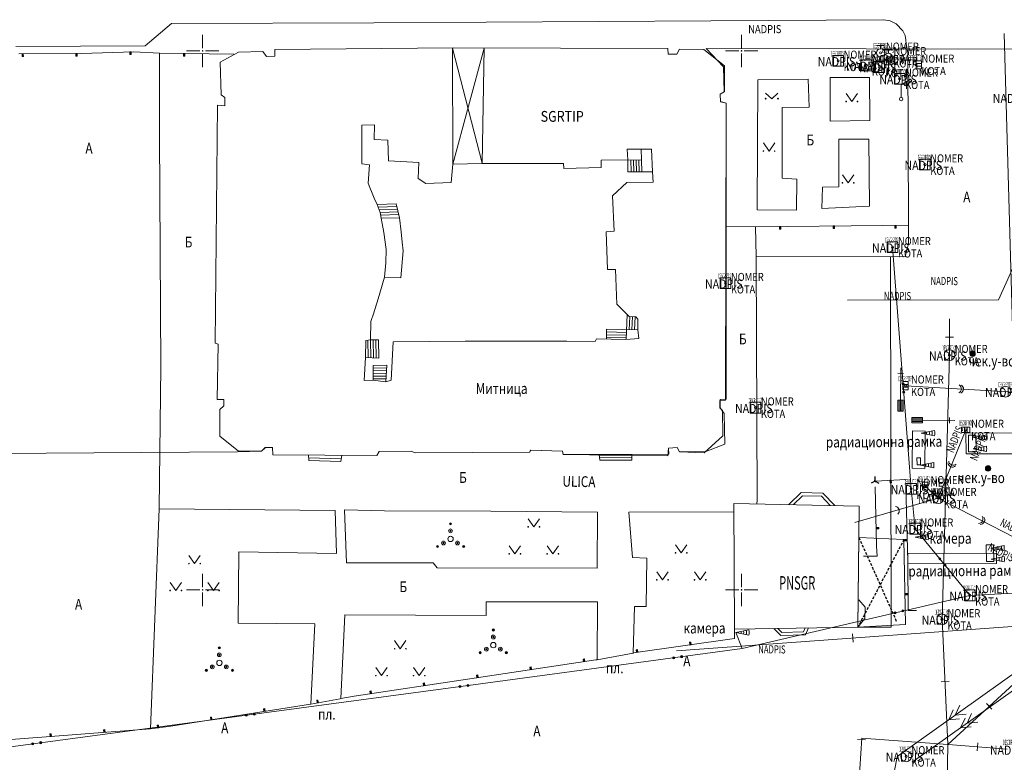
# Model space of a CAD drawing. Extents: x 538681 to 539234, y 4704014 to 4704358.
# Drawn here: x 538983 to 539074, y 4704284 to 4704353 of the extents above; entities that cross this region are included whole.
import ezdxf
from ezdxf.enums import TextEntityAlignment as Align

# ---------------------------------------------------------------- set-up
doc = ezdxf.new("R2010")
doc.units = 0
doc.header["$PDMODE"] = 3
doc.header["$PDSIZE"] = 0.05
for name, pattern in [('KDCIR', [10, 5, 5]), ('KDNOCIR', [10, 5, 5]), ('KSCIR', [10, 5, 5]), ('OGRM', [10, 5, 5]), ('PUN31', [0.375, 0.25, -0.125]), ('TELEFON', [10, 5, 5]), ('VPITEINA', [10, 5, 5])]:
    doc.linetypes.add(name, pattern=pattern)
doc.layers.get('0').update_dxf_attribs({"lineweight": 5})
for name, color, linetype, lineweight in [('IMOTZEM', 9, 'Continuous', 5), ('KOTAXT', 151, 'Continuous', 5), ('NOMERXT', 7, 'Continuous', 5), ('S-BORD', 2, 'Continuous', 5), ('S-NAVES', 7, 'Continuous', 5), ('S-OGRM', 190, 'OGRM', 5), ('S-PKANAL', 32, 'KSCIR', 5), ('S-PR_K1DF', 32, 'KDCIR', 5), ('S-PR_K2DE', 32, 'KDNOCIR', 5), ('S-PR_L1', 4, 'TELEFON', 5), ('S-PR_V1P', 3, 'VPITEINA', 5), ('S-PTELEFON', 4, 'TELEFON', 5), ('S-PVODA', 3, 'VPITEINA', 5), ('S-SGR', 6, 'Continuous', 5), ('S-ST_Z', 253, 'Continuous', 5), ('S-TO', 7, 'Continuous', 5), ('S-TXT', 7, 'Continuous', 5)]:
    doc.layers.add(name, color=color, linetype=linetype, lineweight=lineweight)
doc.layers.add('S-NAVES_Z', color=253, linetype='PUN31')
doc.styles.add('99', font='simplex.shx', dxfattribs={"width": 0.8, "oblique": 13.5, "height": 1.8})
doc.styles.add('CC', font='KSIMTRUE.SHX', dxfattribs={"width": 0.85})
doc.styles.add('CCI', font='SC', dxfattribs={"width": 0.85, "oblique": 14.4})
doc.styles.add('DCC', font='DC.shx', dxfattribs={"width": 0.85})
doc.styles.add('LC', font='SLC', dxfattribs={"width": 0.85})
doc.styles.add('NADPIS_CL', font='swindos.shx')
doc.styles.add('SCCI', font='SCC', dxfattribs={"width": 0.85, "oblique": 14.4})
doc.styles.add('SYM', font='ksimtrue.shx', dxfattribs={"width": 0.85, "oblique": 14.4})

msp = doc.modelspace()

# ---------------------------------------------------------------- linework, layer by layer
for p, q in [((539062.524, 4704350.512), (539063.274, 4704350.512)), ((539062.899, 4704350.512), (539062.899, 4704350.201)), ((539063.246, 4704350.1), (539063.996, 4704350.1)), ((539063.621, 4704350.1), (539063.621, 4704349.789)), ((538983.3, 4704349.738), (538983.302, 4704349.488)), ((538988.3, 4704349.766), (538988.302, 4704349.516)), ((538993.298, 4704349.911), (538993.306, 4704349.662)), ((538998.293, 4704349.746), (538998.29, 4704349.496)), ((539062.524, 4704349.13), (539063.274, 4704349.13)), ((539062.899, 4704349.441), (539062.899, 4704349.13)), ((539063.621, 4704349.029), (539063.621, 4704348.718)), ((539063.246, 4704348.718), (539063.996, 4704348.718)), ((539065.674, 4704347.386), (539064.807, 4704346.842)), ((539065.807, 4704347.174), (539065.674, 4704347.386)), ((539064.807, 4704345.68), (539064.807, 4704346.842)), ((539065.144, 4704346.758), (539065.011, 4704346.97)), ((539065.807, 4704347.174), (539065.144, 4704346.758)), ((539052.232, 4704346.077), (539052.802, 4704345.564)), ((539053.372, 4704346.077), (539052.802, 4704345.564)), ((539053.568, 4704333.699), (539053.571, 4704333.449)), ((539058.567, 4704333.758), (539058.57, 4704333.508)), ((539064.284, 4704333.789), (539064.279, 4704333.539)), ((539063.829, 4704310.167), (539063.841, 4704309.917)), ((539062.492, 4704305.711), (539062.742, 4704305.717)), ((539065.378, 4704304.61), (539065.128, 4704304.603)), ((539065.455, 4704299.611), (539065.205, 4704299.61)), ((539045.266, 4704294.902), (539045.231, 4704295.15)), ((539040.316, 4704294.196), (539040.281, 4704294.444)), ((539035.392, 4704293.333), (539035.355, 4704293.58)), ((539030.448, 4704292.59), (539030.41, 4704292.837)), ((539025.503, 4704291.848), (539025.466, 4704292.095)), ((539015.613, 4704290.37), (539015.576, 4704290.617)), ((539020.558, 4704291.109), (539020.521, 4704291.356)), ((539010.686, 4704289.521), (539010.641, 4704289.767)), ((539005.75, 4704288.725), (539005.711, 4704288.972)), ((539000.811, 4704287.946), (539000.772, 4704288.193)), ((538990.886, 4704286.781), (538990.867, 4704287.03)), ((538995.868, 4704287.199), (538995.835, 4704287.447)), ((538985.9, 4704286.4), (538985.881, 4704286.649))]:
    msp.add_line(p, q)
at = {"linetype": 'Continuous'}
for p, q in [((539069.657, 4704323.455), (539068.907, 4704323.454)), ((539069.319, 4704309.509), (539068.569, 4704309.529)), ((539060.341, 4704295.157), (539060.287, 4704295.906)), ((539068.506, 4704291.464), (539069.255, 4704291.497)), ((539073.225, 4704288.919), (539072.716, 4704289.471)), ((539061.51, 4704286.079), (539060.761, 4704286.127)), ((539071.93, 4704285.806), (539071.868, 4704285.059))]:
    msp.add_line(p, q, dxfattribs=at)
at = {"lineweight": 30}
for q in [(539062.033, 4704309.894), (539062.393, 4704310.5), (539062.738, 4704309.885)]:
    msp.add_line((539062.388, 4704310.093), q, dxfattribs=at)
for points in [[(539000, 4704351.5), (539000, 4704350.25)], [(539050, 4704351.5), (539050, 4704350.25)], [(538998.5, 4704350), (538999.75, 4704350)], [(539000.25, 4704350), (539001.5, 4704350)], [(539048.5, 4704350), (539049.75, 4704350)], [(539050.25, 4704350), (539051.5, 4704350)], [(539000, 4704349.75), (539000, 4704348.5)], [(539050, 4704349.75), (539050, 4704348.5)], [(539066.699, 4704348.84), (539066.199, 4704348.84)], [(539066.199, 4704348.59), (539066.699, 4704348.59)], [(539059.707, 4704346.051), (539060.232, 4704345.301), (539060.757, 4704346.051)], [(539052.022, 4704341.459), (539052.547, 4704340.709), (539053.072, 4704341.459)], [(539059.352, 4704338.509), (539059.877, 4704337.759), (539060.402, 4704338.509)], [(539064.51, 4704320.086), (539065.01, 4704320.083)], [(539064.743, 4704317.584), (539064.764, 4704320.584)], [(539065.464, 4704319.063), (539064.964, 4704319.063)], [(539064.964, 4704318.813), (539065.464, 4704318.813)], [(539064.616, 4704316.585), (539064.623, 4704317.585)], [(539064.736, 4704316.584), (539064.743, 4704317.584)], [(539064.856, 4704316.583), (539064.863, 4704317.583)], [(539065.797, 4704315.628), (539066.797, 4704315.621)], [(539065.798, 4704315.748), (539066.798, 4704315.741)], [(539065.799, 4704315.868), (539066.799, 4704315.861)], [(539066.798, 4704315.741), (539069.798, 4704315.72)], [(539069.299, 4704315.974), (539069.296, 4704315.474)], [(539067.9, 4704314.78), (539066.674, 4704314.535), (539067.9, 4704314.289)], [(539070.671, 4704315.084), (539070.671, 4704314.584)], [(539070.921, 4704314.584), (539070.921, 4704315.084)], [(539072.755, 4704314.381), (539071.53, 4704314.136), (539072.755, 4704313.891)], [(539072.719, 4704313.332), (539071.493, 4704313.086), (539072.719, 4704312.841)], [(539067.827, 4704311.811), (539066.602, 4704311.566), (539067.827, 4704311.321)], [(539067.286, 4704309.736), (539066.786, 4704309.736)], [(539066.786, 4704309.486), (539067.286, 4704309.486)], [(539030.202, 4704306.596), (539030.727, 4704305.846), (539031.252, 4704306.596)], [(539067.324, 4704305.13), (539066.098, 4704304.885), (539067.324, 4704304.64)], [(539028.452, 4704304.096), (539028.977, 4704303.346), (539029.502, 4704304.096)], [(539031.952, 4704304.096), (539032.477, 4704303.346), (539033.002, 4704304.096)], [(539043.882, 4704304.178), (539044.407, 4704303.428), (539044.932, 4704304.178)], [(539074.35, 4704304.099), (539073.124, 4704303.854), (539074.35, 4704303.609)], [(538998.726, 4704303.184), (538999.251, 4704302.434), (538999.776, 4704303.184)], [(539074.378, 4704303.097), (539073.152, 4704302.852), (539074.378, 4704302.606)], [(539042.132, 4704301.678), (539042.657, 4704300.928), (539043.182, 4704301.678)], [(539045.632, 4704301.678), (539046.157, 4704300.928), (539046.682, 4704301.678)], [(538996.976, 4704300.684), (538997.501, 4704299.934), (538998.026, 4704300.684)], [(539000, 4704301.5), (539000, 4704300.25)], [(539000.476, 4704300.684), (539001.001, 4704299.934), (539001.526, 4704300.684)], [(539050, 4704301.5), (539050, 4704300.25)], [(538998.5, 4704300), (538999.75, 4704300)], [(539000, 4704299.75), (539000, 4704298.5)], [(539000.25, 4704300), (539001.5, 4704300)], [(539048.5, 4704300), (539049.75, 4704300)], [(539050, 4704299.75), (539050, 4704298.5)], [(539050.25, 4704300), (539051.5, 4704300)], [(539050.683, 4704296.285), (539049.457, 4704296.04), (539050.683, 4704295.795)], [(539017.814, 4704295.289), (539018.339, 4704294.539), (539018.864, 4704295.289)], [(539016.064, 4704292.789), (539016.589, 4704292.039), (539017.114, 4704292.789)], [(539019.564, 4704292.789), (539020.089, 4704292.039), (539020.614, 4704292.789)]]:
    msp.add_lwpolyline(points)
at = {"flags": 128}
for points in [[(538983.24, 4704349.738), (538983.36, 4704349.738), (538983.362, 4704349.488), (538983.242, 4704349.488)], [(538988.24, 4704349.766), (538988.36, 4704349.767), (538988.362, 4704349.517), (538988.242, 4704349.516)], [(538993.238, 4704349.91), (538993.358, 4704349.913), (538993.366, 4704349.663), (538993.246, 4704349.66)], [(538998.233, 4704349.747), (538998.353, 4704349.745), (538998.35, 4704349.495), (538998.23, 4704349.497)], [(539053.508, 4704333.699), (539053.628, 4704333.7), (539053.631, 4704333.45), (539053.511, 4704333.449)], [(539058.507, 4704333.757), (539058.627, 4704333.759), (539058.63, 4704333.509), (539058.51, 4704333.507)], [(539064.224, 4704333.79), (539064.344, 4704333.788), (539064.339, 4704333.538), (539064.219, 4704333.54)], [(539063.769, 4704310.164), (539063.888, 4704310.17), (539063.901, 4704309.92), (539063.781, 4704309.914)], [(539062.494, 4704305.651), (539062.491, 4704305.771), (539062.741, 4704305.777), (539062.744, 4704305.657)], [(539065.376, 4704304.67), (539065.38, 4704304.55), (539065.13, 4704304.543), (539065.127, 4704304.663)], [(539065.455, 4704299.671), (539065.455, 4704299.551), (539065.205, 4704299.55), (539065.205, 4704299.67)], [(539045.326, 4704294.91), (539045.207, 4704294.894), (539045.172, 4704295.141), (539045.29, 4704295.158)], [(539040.376, 4704294.205), (539040.257, 4704294.188), (539040.222, 4704294.435), (539040.34, 4704294.452)], [(539035.451, 4704293.342), (539035.333, 4704293.324), (539035.296, 4704293.571), (539035.414, 4704293.589)], [(539030.507, 4704292.599), (539030.388, 4704292.581), (539030.351, 4704292.829), (539030.47, 4704292.846)], [(539025.562, 4704291.857), (539025.444, 4704291.839), (539025.407, 4704292.086), (539025.525, 4704292.104)], [(539015.672, 4704290.379), (539015.553, 4704290.361), (539015.517, 4704290.609), (539015.635, 4704290.626)], [(539020.617, 4704291.118), (539020.499, 4704291.1), (539020.462, 4704291.347), (539020.58, 4704291.365)], [(539010.745, 4704289.532), (539010.627, 4704289.51), (539010.582, 4704289.756), (539010.7, 4704289.778)], [(539005.809, 4704288.734), (539005.691, 4704288.715), (539005.652, 4704288.962), (539005.77, 4704288.981)], [(539000.87, 4704287.955), (539000.752, 4704287.936), (539000.713, 4704288.183), (539000.831, 4704288.202)], [(538990.946, 4704286.786), (538990.826, 4704286.776), (538990.807, 4704287.026), (538990.927, 4704287.035)], [(538995.927, 4704287.207), (538995.808, 4704287.191), (538995.776, 4704287.439), (538995.895, 4704287.455)], [(538985.96, 4704286.404), (538985.841, 4704286.395), (538985.822, 4704286.644), (538985.941, 4704286.654)]]:
    msp.add_lwpolyline(points, close=True, dxfattribs=at)
for points in [[(539058.469, 4704349.57), (539058.469, 4704348.57), (539059.469, 4704348.57), (539059.469, 4704349.57)], [(539061.078, 4704349.156), (539061.078, 4704348.156), (539062.078, 4704348.156), (539062.078, 4704349.156)], [(539066.199, 4704349.09), (539066.199, 4704348.34), (539066.699, 4704348.34), (539066.699, 4704349.09)], [(539062.275, 4704349.003), (539062.275, 4704348.003), (539063.275, 4704348.003), (539063.275, 4704349.003)], [(539064.176, 4704347.908), (539064.176, 4704346.908), (539065.176, 4704346.908), (539065.176, 4704347.908)], [(539066.513, 4704339.949), (539066.513, 4704338.949), (539067.513, 4704338.949), (539067.513, 4704339.949)], [(539063.509, 4704332.282), (539063.509, 4704331.282), (539064.509, 4704331.282), (539064.509, 4704332.282)], [(539048.012, 4704328.946), (539048.012, 4704327.946), (539049.012, 4704327.946), (539049.012, 4704328.946)], [(539064.964, 4704319.313), (539064.964, 4704318.563), (539065.464, 4704318.563), (539065.464, 4704319.313)], [(539050.792, 4704317.4), (539050.792, 4704316.4), (539051.792, 4704316.4), (539051.792, 4704317.4)], [(539064.486, 4704316.586), (539064.986, 4704316.583), (539064.993, 4704317.583), (539064.493, 4704317.586)], [(539065.799, 4704315.998), (539065.796, 4704315.498), (539066.796, 4704315.491), (539066.799, 4704315.991)], [(539070.421, 4704314.584), (539071.171, 4704314.584), (539071.171, 4704315.084), (539070.421, 4704315.084)], [(539065.233, 4704309.87), (539065.233, 4704308.87), (539066.233, 4704308.87), (539066.233, 4704309.87)], [(539066.786, 4704309.986), (539066.786, 4704309.236), (539067.286, 4704309.236), (539067.286, 4704309.986)], [(539065.599, 4704306.171), (539065.599, 4704305.171), (539066.599, 4704305.171), (539066.599, 4704306.171)], [(539070.676, 4704299.99), (539070.676, 4704298.99), (539071.676, 4704298.99), (539071.676, 4704299.99)]]:
    msp.add_lwpolyline(points, close=True)
msp.add_lwpolyline([(539062.326, 4704310.203, 0.075, 0.144, 0), (539062.355, 4704310.151, 0.144, 0.144, 0), (539062.388, 4704310.093, 0.144, 0.144, 0), (539062.421, 4704310.035, 0.144, 0.075, 0), (539062.45, 4704309.983, 0, 0, 0)], format="xyseb")
at = {"linetype": 'Continuous'}
for points in [[(539069.635, 4704288.857), (539069.221, 4704287.947), (539070.216, 4704288.043)], [(539070.245, 4704289.293), (539069.831, 4704288.382), (539070.827, 4704288.479)], [(539070.731, 4704288.104), (539070.316, 4704287.194), (539071.311, 4704287.289)], [(539071.342, 4704288.539), (539070.926, 4704287.629), (539071.922, 4704287.724)]]:
    msp.add_lwpolyline(points, dxfattribs=at)
for centre, radius in [((539000, 4704350), 0.03), ((539050, 4704350), 0.03), ((539062.899, 4704349.821), 0.38), ((539063.621, 4704349.409), 0.38), ((539064.807, 4704345.524), 0.156), ((539059.707, 4704345.301), 0.03), ((539060.757, 4704345.301), 0.03), ((539052.022, 4704340.709), 0.03), ((539053.072, 4704340.709), 0.03), ((539059.352, 4704337.759), 0.03), ((539060.402, 4704337.759), 0.03), ((539069.285, 4704321.774), 0.5), ((539074.492, 4704318.385), 0.5), ((539068.253, 4704308.511), 0.5), ((539022.998, 4704306.122), 0.1), ((539022.998, 4704306.122), 0.04), ((539022.998, 4704305.472), 0.175), ((539022.998, 4704305.472), 0.055), ((539030.202, 4704305.846), 0.03), ((539031.252, 4704305.846), 0.03), ((539022.349, 4704304.347), 0.175), ((539022.349, 4704304.347), 0.055), ((539022.998, 4704304.722), 0.25), ((539023.648, 4704304.347), 0.175), ((539023.648, 4704304.347), 0.055), ((539021.786, 4704304.022), 0.1), ((539021.786, 4704304.022), 0.04), ((539024.211, 4704304.022), 0.1), ((539024.211, 4704304.022), 0.04), ((539028.452, 4704303.346), 0.03), ((539029.502, 4704303.346), 0.03), ((539031.952, 4704303.346), 0.03), ((539033.002, 4704303.346), 0.03), ((539043.882, 4704303.428), 0.03), ((539044.932, 4704303.428), 0.03), ((538998.726, 4704302.434), 0.03), ((538999.776, 4704302.434), 0.03), ((539042.132, 4704300.928), 0.03), ((539043.182, 4704300.928), 0.03), ((539045.632, 4704300.928), 0.03), ((539046.682, 4704300.928), 0.03), ((538996.976, 4704299.934), 0.03), ((538998.026, 4704299.934), 0.03), ((539000, 4704300), 0.03), ((539000.476, 4704299.934), 0.03), ((539001.526, 4704299.934), 0.03), ((539050, 4704300), 0.03), ((539068.603, 4704297.264), 0.5), ((539026.965, 4704296.272), 0.1), ((539026.965, 4704296.272), 0.04), ((539026.965, 4704295.622), 0.175), ((539026.965, 4704295.622), 0.055), ((539001.552, 4704294.627), 0.1), ((539001.552, 4704294.627), 0.04), ((539017.814, 4704294.539), 0.03), ((539018.864, 4704294.539), 0.03), ((539025.753, 4704294.172), 0.1), ((539026.316, 4704294.497), 0.175), ((539026.316, 4704294.497), 0.055), ((539026.965, 4704294.872), 0.25), ((539027.615, 4704294.497), 0.175), ((539027.615, 4704294.497), 0.055), ((539028.178, 4704294.172), 0.1), ((539001.552, 4704293.227), 0.25), ((539001.552, 4704293.977), 0.175), ((539001.552, 4704293.977), 0.055), ((539025.753, 4704294.172), 0.04), ((539028.178, 4704294.172), 0.04), ((539000.34, 4704292.527), 0.1), ((539000.34, 4704292.527), 0.04), ((539000.903, 4704292.852), 0.175), ((539000.903, 4704292.852), 0.055), ((539002.202, 4704292.852), 0.175), ((539002.202, 4704292.852), 0.055), ((539002.765, 4704292.527), 0.1), ((539002.765, 4704292.527), 0.04), ((539016.064, 4704292.039), 0.03), ((539017.114, 4704292.039), 0.03), ((539019.564, 4704292.039), 0.03), ((539020.614, 4704292.039), 0.03), ((539065.269, 4704284.553), 0.5)]:
    msp.add_circle(centre, radius)
for centre, radius in [((539058.969, 4704349.07, 2.324), 0.1), ((539062.899, 4704349.821, 2.204), 0.1), ((539063.596, 4704349.405, 2.226), 0.1), ((539061.578, 4704348.656, 2.264), 0.1), ((539062.808, 4704348.487, 2.312), 0.1), ((539066.193, 4704348.708, 2.102), 0.1), ((539064.676, 4704347.408, 2.065), 0.1), ((539067.013, 4704339.449, 10.493), 0.1), ((539064.009, 4704331.782, 2.145), 0.1), ((539048.512, 4704328.446, -0.931), 0.1), ((539069.285, 4704321.774, 2.106), 0.1), ((539064.985, 4704319.097), 0.0937), ((539064.985, 4704319.097), 0.0469), ((539065.214, 4704318.938, 2.157), 0.1), ((539065.042, 4704318.349), 0.0937), ((539065.042, 4704318.349), 0.0469), ((539051.292, 4704316.9, 2.837), 0.1), ((539070.796, 4704314.834, 2.185), 0.1), ((539065.733, 4704309.37, 2.215), 0.1), ((539067.036, 4704309.611, 2.005), 0.1), ((539068.253, 4704308.511, 2.183), 0.1), ((539066.099, 4704305.671, 2.412), 0.1), ((539068.399, 4704302.87), 0.0937), ((539068.399, 4704302.87), 0.0469), ((539068.876, 4704302.291), 0.0937), ((539068.876, 4704302.291), 0.0469), ((539071.176, 4704299.49, 2.411), 0.1), ((539064.239, 4704297.871), 0.0938), ((539064.239, 4704297.871), 0.0469), ((539064.969, 4704298.042), 0.0938), ((539064.969, 4704298.042), 0.0469), ((539068.603, 4704297.264, 2.37), 0.1), ((539043.696, 4704293.703), 0.0938), ((539043.696, 4704293.703), 0.0469), ((539044.439, 4704293.803), 0.0938), ((539044.439, 4704293.803), 0.0469), ((539023.875, 4704291.032), 0.0938), ((539023.875, 4704291.032), 0.0469), ((539024.618, 4704291.132), 0.0938), ((539024.618, 4704291.132), 0.0469), ((539004.052, 4704288.378), 0.0938), ((539004.052, 4704288.378), 0.0469), ((539004.795, 4704288.477), 0.0938), ((539004.795, 4704288.477), 0.0469), ((538984.229, 4704285.723), 0.0938), ((538984.229, 4704285.723), 0.0469), ((538984.972, 4704285.823), 0.0938), ((538984.972, 4704285.823), 0.0469), ((539065.269, 4704284.553, 2.397), 0.1)]:
    msp.add_circle(centre, radius, dxfattribs=at)
for centre, start, end in [((539069.981, 4704318.649), 293.09985, 59.96974), ((539070.168, 4704318.638), 293.09985, 59.96974), ((539069.567, 4704311.808), 184.46276, 311.33266), ((539069.638, 4704311.982), 184.46276, 311.33266), ((539067.436, 4704309.25), 254.45582, 21.32572), ((539067.575, 4704309.124), 254.45582, 21.32572), ((539064.206, 4704307.332), 312.80936, 79.67926), ((539071.982, 4704306.577), 269.14569, 36.01559), ((539072.148, 4704306.49), 269.14569, 36.01559)]:
    msp.add_arc(centre, 0.419, start, end, dxfattribs=at)
for centre, radius in [((539066.674, 4704314.535), 0.25), ((539066.674, 4704314.535), 0.5), ((539066.674, 4704314.535), 0.75), ((539066.674, 4704314.535), 1), ((539066.674, 4704314.535), 1.25), ((539071.53, 4704314.136), 1), ((539071.53, 4704314.136), 1.25), ((539071.53, 4704314.136), 0.25), ((539071.53, 4704314.136), 0.5), ((539071.53, 4704314.136), 0.75), ((539071.493, 4704313.086), 0.25), ((539071.493, 4704313.086), 0.5), ((539071.493, 4704313.086), 0.75), ((539071.493, 4704313.086), 1), ((539071.493, 4704313.086), 1.25), ((539066.602, 4704311.566), 0.25), ((539066.602, 4704311.566), 0.5), ((539066.602, 4704311.566), 0.75), ((539066.602, 4704311.566), 1), ((539066.602, 4704311.566), 1.25), ((539066.098, 4704304.885), 0.25), ((539066.098, 4704304.885), 0.5), ((539066.098, 4704304.885), 0.75), ((539066.098, 4704304.885), 1), ((539066.098, 4704304.885), 1.25), ((539073.124, 4704303.854), 0.25), ((539073.124, 4704303.854), 0.5), ((539073.124, 4704303.854), 0.75), ((539073.124, 4704303.854), 1), ((539073.124, 4704303.854), 1.25), ((539073.152, 4704302.852), 0.25), ((539073.152, 4704302.852), 0.5), ((539073.152, 4704302.852), 0.75), ((539073.152, 4704302.852), 1), ((539073.152, 4704302.852), 1.25), ((539049.457, 4704296.04), 0.25), ((539049.457, 4704296.04), 0.5), ((539049.457, 4704296.04), 0.75), ((539049.457, 4704296.04), 1), ((539049.457, 4704296.04), 1.25)]:
    msp.add_arc(centre, radius, 348.69007, 11.30993)
for p in [(539052.232, 4704345.566), (539053.372, 4704345.566)]:
    msp.add_point(p)
at = {"layer": 'IMOTZEM'}
for p, q in [((539046.72, 4704350.221), (539048.323, 4704348.522)), ((539046.72, 4704350.221), (539082.666, 4704350.149)), ((539048.323, 4704348.522), (539048.401, 4704346.189)), ((539048.401, 4704346.189), (539048.024, 4704345.984)), ((539048.024, 4704345.984), (539048.049, 4704345.275)), ((539048.049, 4704345.275), (539048.556, 4704345.146)), ((539048.556, 4704345.146), (539048.516, 4704317.593)), ((539047.985, 4704317.577), (539047.98, 4704316.881)), ((539048.516, 4704317.593), (539047.985, 4704317.577)), ((539047.98, 4704316.881), (539048.226, 4704316.637)), ((539048.226, 4704316.637), (539048.254, 4704314.302)), ((539048.254, 4704314.302), (539046.535, 4704312.695)), ((538976.017, 4704312.598), (539003.217, 4704312.818)), ((539005.464, 4704312.876), (539003.217, 4704312.818)), ((539005.803, 4704313.213), (539005.464, 4704312.876)), ((539006.468, 4704313.21), (539005.803, 4704313.213)), ((539006.506, 4704312.525), (539006.468, 4704313.21)), ((539016.169, 4704312.465), (539006.506, 4704312.525)), ((539016.379, 4704312.825), (539016.169, 4704312.465)), ((539019.333, 4704312.868), (539016.379, 4704312.825)), ((539019.71, 4704312.699), (539019.333, 4704312.868)), ((539030.332, 4704312.781), (539019.71, 4704312.699)), ((539030.417, 4704312.955), (539030.332, 4704312.781)), ((539033.374, 4704312.863), (539030.417, 4704312.955)), ((539033.454, 4704312.557), (539033.374, 4704312.863)), ((539043.159, 4704312.438), (539033.454, 4704312.557)), ((539043.206, 4704313.155), (539043.159, 4704312.438)), ((539044.028, 4704313.19), (539043.206, 4704313.155)), ((539044.228, 4704312.805), (539044.028, 4704313.19)), ((539046.535, 4704312.695), (539044.228, 4704312.805))]:
    msp.add_line(p, q, dxfattribs=at)
at = {"layer": 'S-BORD'}
for p, q in [((539015.89, 4704352.59), (539047.15, 4704352.798)), ((539047.15, 4704352.798), (539063.185, 4704352.891)), ((539063.185, 4704352.891), (539063.793, 4704352.794)), ((539063.793, 4704352.794), (539064.335, 4704352.509)), ((538994.677, 4704350.467), (538997.114, 4704352.533)), ((538997.114, 4704352.533), (539015.89, 4704352.59)), ((539064.335, 4704352.509), (539064.973, 4704351.856)), ((539064.973, 4704351.856), (539065.17, 4704351.411)), ((539065.17, 4704351.411), (539065.253, 4704351.018)), ((539065.253, 4704351.018), (539065.274, 4704350.651)), ((538982.675, 4704350.397), (538994.677, 4704350.467)), ((539065.274, 4704350.651), (539065.426, 4704349.842)), ((538995.998, 4704342.167), (538995.988, 4704349.776)), ((539065.426, 4704349.842), (539065.487, 4704333.784)), ((539051.505, 4704347.321), (539051.433, 4704335.252)), ((539056.186, 4704347.361), (539051.505, 4704347.321)), ((539056.279, 4704344.769), (539056.186, 4704347.361)), ((539061.859, 4704347.54), (539058.206, 4704347.537)), ((539058.206, 4704347.537), (539058.228, 4704343.48)), ((539061.895, 4704343.546), (539061.859, 4704347.54)), ((539053.769, 4704338.192), (539053.779, 4704344.751)), ((539053.779, 4704344.751), (539056.279, 4704344.769)), ((539058.228, 4704343.48), (539061.895, 4704343.546)), ((538996.117, 4704320.682), (538995.998, 4704342.167)), ((539061.822, 4704341.815), (539059.018, 4704341.801)), ((539059.018, 4704341.801), (539059.022, 4704337.377)), ((539061.866, 4704335.596), (539061.822, 4704341.815)), ((539055.137, 4704338.085), (539053.769, 4704338.192)), ((539055.086, 4704335.217), (539055.137, 4704338.085)), ((539057.5, 4704337.359), (539057.461, 4704335.376)), ((539059.022, 4704337.377), (539057.5, 4704337.359)), ((539057.461, 4704335.376), (539061.866, 4704335.596)), ((539051.433, 4704335.252), (539055.086, 4704335.217)), ((539051.286, 4704333.674), (539051.361, 4704330.912)), ((539065.487, 4704333.784), (539065.493, 4704332.129)), ((539065.493, 4704332.129), (539065.176, 4704330.894)), ((539065.176, 4704330.894), (539051.361, 4704330.912)), ((539051.361, 4704330.912), (539051.457, 4704308.331)), ((539063.833, 4704330.896), (539063.894, 4704296.523)), ((538995.957, 4704307.55), (538996.117, 4704320.682)), ((539051.457, 4704308.331), (539051.411, 4704307.978)), ((538995.175, 4704287.109), (538995.956, 4704307.511)), ((538995.956, 4704307.511), (538995.957, 4704307.55)), ((539012.307, 4704307.362), (538995.956, 4704307.511)), ((539012.432, 4704303.367), (539012.307, 4704307.362)), ((539013.145, 4704307.427), (539013.334, 4704302.508)), ((539016.874, 4704307.341), (539013.145, 4704307.427)), ((539026.743, 4704307.301), (539016.874, 4704307.341)), ((539036.637, 4704307.21), (539026.743, 4704307.301)), ((539036.594, 4704302.003), (539036.637, 4704307.21)), ((539049.291, 4704307.227), (539039.542, 4704307.197)), ((539039.542, 4704307.197), (539039.893, 4704303.009)), ((539003.301, 4704296.914), (539003.351, 4704303.536)), ((539003.351, 4704303.536), (539012.432, 4704303.367)), ((539013.334, 4704302.508), (539021.389, 4704302.492)), ((539021.389, 4704302.492), (539021.764, 4704302.044)), ((539039.893, 4704303.009), (539041.198, 4704302.929)), ((539041.198, 4704302.929), (539041.139, 4704298.468)), ((539021.764, 4704302.044), (539036.594, 4704302.003)), ((539026.315, 4704298.889), (539036.641, 4704298.893)), ((539026.315, 4704297.606), (539026.315, 4704298.889)), ((539036.641, 4704298.893), (539036.589, 4704293.516)), ((539040.073, 4704298.469), (539039.934, 4704294.14)), ((539041.139, 4704298.468), (539040.073, 4704298.469)), ((539012.812, 4704289.911), (539013.206, 4704297.669)), ((539013.206, 4704297.669), (539026.315, 4704297.606)), ((539010.404, 4704296.834), (539003.301, 4704296.914)), ((539010.05, 4704289.404), (539010.404, 4704296.834)), ((539063.894, 4704296.523), (539060.795, 4704296.54))]:
    msp.add_line(p, q, dxfattribs=at)
at = {"layer": 'S-NAVES'}
for p, q in [((539060.885, 4704304.867), (539060.795, 4704296.54)), ((539065.064, 4704304.666), (539060.885, 4704304.867)), ((539065.195, 4704296.793), (539065.064, 4704304.666)), ((539060.795, 4704296.54), (539065.195, 4704296.793))]:
    msp.add_line(p, q, dxfattribs=at)
at = {"layer": 'S-NAVES_Z'}
for p, q in [((539065.064, 4704304.666), (539060.795, 4704296.54)), ((539060.885, 4704304.867), (539064.407, 4704297.003))]:
    msp.add_line(p, q, dxfattribs=at)
at = {"layer": 'S-OGRM'}
for p, q in [((538982.946, 4704349.736), (538988.766, 4704349.769)), ((538988.766, 4704349.769), (538993.601, 4704349.921)), ((538993.601, 4704349.921), (538995.997, 4704349.776)), ((538995.997, 4704349.776), (539002.897, 4704349.686)), ((539048.568, 4704333.697), (539051.324, 4704333.673)), ((539051.324, 4704333.673), (539063.111, 4704333.811)), ((539063.111, 4704333.811), (539065.457, 4704333.767)), ((539062.388, 4704310.093), (539065.269, 4704310.241)), ((539062.532, 4704304.046), (539062.401, 4704309.541)), ((539065.226, 4704309.608), (539065.439, 4704302.619)), ((539062.567, 4704303.136), (539062.532, 4704304.046)), ((539061.312, 4704303.136), (539062.567, 4704303.136)), ((539065.439, 4704302.619), (539065.463, 4704298.075)), ((539065.463, 4704298.075), (539066.241, 4704298.081)), ((539049.337, 4704296.367), (539049.341, 4704295.483)), ((539049.341, 4704295.483), (539039.978, 4704294.148)), ((539036.493, 4704293.498), (539024.799, 4704291.742)), ((539036.589, 4704293.516), (539036.493, 4704293.498)), ((539039.934, 4704294.14), (539036.589, 4704293.516)), ((539039.978, 4704294.148), (539039.934, 4704294.14)), ((539024.799, 4704291.742), (539014.058, 4704290.138)), ((539012.761, 4704289.902), (539010.05, 4704289.404)), ((539012.812, 4704289.911), (539012.761, 4704289.902)), ((539014.058, 4704290.138), (539012.812, 4704289.911)), ((539010.001, 4704289.395), (538997.047, 4704287.352)), ((539010.05, 4704289.404), (539010.001, 4704289.395)), ((538995.175, 4704287.109), (538970.606, 4704285.23)), ((538997.047, 4704287.352), (538995.175, 4704287.109))]:
    msp.add_line(p, q, dxfattribs=at)
at = {"layer": 'S-PKANAL'}
msp.add_line((539060.519, 4704306.258), (539068.253, 4704308.511), dxfattribs=at)
at = {"layer": 'S-PR_K1DF'}
for p, q in [((539065.214, 4704318.938), (539075.309, 4704318.327)), ((539070.796, 4704314.834), (539068.268, 4704308.609)), ((539067.036, 4704309.611), (539068.253, 4704308.511)), ((539068.253, 4704308.511), (539076.21, 4704304.383))]:
    msp.add_line(p, q, dxfattribs=at)
at = {"layer": 'S-PR_K2DE'}
for p, q in [((539074.366, 4704351.608), (539076.031, 4704292.82)), ((539076.028, 4704292.809), (539064.434, 4704284.527)), ((539076.811, 4704291.822), (539065.841, 4704284.006)), ((539064.425, 4704284.5), (539055.399, 4704236.198))]:
    msp.add_line(p, q, dxfattribs=at)
at = {"layer": 'S-PR_L1'}
for p, q in [((539050.046, 4704294.559), (539049.457, 4704296.04)), ((539025.771, 4704291.286), (539050.046, 4704294.559)), ((538980.039, 4704285.162), (539025.771, 4704291.286))]:
    msp.add_line(p, q, dxfattribs=at)
at = {"layer": 'S-PR_V1P'}
for p, q in [((539068.603, 4704297.264), (539069.285, 4704321.774)), ((539068.627, 4704297.301), (539069.134, 4704285.66)), ((539069.134, 4704285.66), (539068.555, 4704252.499))]:
    msp.add_line(p, q, dxfattribs=at)
at = {"layer": 'S-PR_V1P', "color": 3}
for p, q in [((539043.957, 4704294.354), (539076.671, 4704296.709)), ((539069.134, 4704285.66), (539076.807, 4704292.73)), ((539060.48, 4704275.775), (539061.144, 4704286.243)), ((539061.144, 4704286.243), (539069.134, 4704285.66))]:
    msp.add_line(p, q, dxfattribs=at)
at = {"layer": 'S-PTELEFON'}
for p, q in [((539065.733, 4704309.37), (539064.009, 4704331.782)), ((539066.099, 4704305.671), (539065.733, 4704309.37)), ((539071.176, 4704299.49), (539066.099, 4704305.671)), ((539071.176, 4704299.49), (539079.366, 4704299.903)), ((539050.046, 4704294.559), (539071.176, 4704299.49))]:
    msp.add_line(p, q, dxfattribs=at)
at = {"layer": 'S-PVODA'}
for p, q in [((539069.285, 4704321.774), (539069.279, 4704325.135)), ((539074.639, 4704285.208), (539069.159, 4704285.657))]:
    msp.add_line(p, q, dxfattribs=at)
at = {"layer": 'S-SGR'}
for p, q in [((539006.701, 4704350.126), (539023.243, 4704350.28)), ((539006.705, 4704349.505), (539006.701, 4704350.126)), ((539023.225, 4704339.502), (539023.189, 4704350.237)), ((539023.189, 4704350.237), (539025.926, 4704339.567)), ((539026.12, 4704350.251), (539023.225, 4704339.502)), ((539023.243, 4704350.28), (539043.158, 4704350.215)), ((539025.926, 4704339.567), (539026.12, 4704350.251)), ((539043.158, 4704350.215), (539043.185, 4704349.684)), ((539043.982, 4704349.682), (539044.251, 4704350.168)), ((539044.251, 4704350.168), (539046.492, 4704350.125)), ((539046.492, 4704350.125), (539048.425, 4704348.596)), ((539001.616, 4704348.948), (539003.326, 4704349.885)), ((539003.326, 4704349.885), (539005.591, 4704349.927)), ((539005.591, 4704349.927), (539005.923, 4704349.484)), ((539005.923, 4704349.484), (539006.705, 4704349.505)), ((539043.185, 4704349.684), (539043.982, 4704349.682)), ((539001.712, 4704345.91), (539001.616, 4704348.948)), ((539048.425, 4704348.596), (539048.424, 4704346.194)), ((539002.069, 4704345.665), (539001.712, 4704345.91)), ((539002.064, 4704344.907), (539002.069, 4704345.665)), ((539048.424, 4704346.194), (539048.024, 4704345.994)), ((539048.024, 4704345.994), (539048.05, 4704345.287)), ((539001.163, 4704322.891), (539001.385, 4704344.951)), ((539001.385, 4704344.951), (539002.064, 4704344.907)), ((539048.05, 4704345.287), (539048.557, 4704345.151)), ((539048.557, 4704345.151), (539048.578, 4704317.692)), ((539014.773, 4704343.111), (539014.763, 4704339.509)), ((539015.928, 4704343.133), (539014.773, 4704343.111)), ((539015.922, 4704341.769), (539015.928, 4704343.133)), ((539017.19, 4704341.727), (539015.922, 4704341.769)), ((539017.241, 4704339.805), (539017.19, 4704341.727)), ((539041.651, 4704340.89), (539039.393, 4704340.872)), ((539039.393, 4704340.872), (539039.438, 4704339.881)), ((539040.73, 4704339.853), (539040.7, 4704340.902)), ((539041.724, 4704338.778), (539041.651, 4704340.89)), ((539014.763, 4704339.509), (539015.473, 4704339.436)), ((539015.473, 4704339.436), (539015.349, 4704337.732)), ((539020.055, 4704339.642), (539017.241, 4704339.805)), ((539020.01, 4704338.151), (539020.055, 4704339.642)), ((539023.199, 4704339.487), (539023.063, 4704337.783)), ((539025.928, 4704339.553), (539023.199, 4704339.487)), ((539033.476, 4704339.556), (539025.928, 4704339.553)), ((539033.495, 4704339.1), (539033.476, 4704339.556)), ((539036.985, 4704339.169), (539033.495, 4704339.1)), ((539039.438, 4704339.881), (539036.982, 4704339.864)), ((539036.982, 4704339.864), (539036.985, 4704339.169)), ((539039.438, 4704339.881), (539040.73, 4704339.853)), ((539020.702, 4704337.7), (539020.01, 4704338.151)), ((539041.788, 4704337.804), (539041.724, 4704338.778)), ((539015.349, 4704337.732), (539015.495, 4704337.313)), ((539015.495, 4704337.313), (539015.717, 4704336.804)), ((539023.063, 4704337.783), (539020.702, 4704337.7)), ((539038.028, 4704336.539), (539039.364, 4704337.773)), ((539039.364, 4704337.773), (539041.788, 4704337.804)), ((539015.717, 4704336.804), (539015.926, 4704336.334)), ((539015.926, 4704336.334), (539016.198, 4704335.762)), ((539038.175, 4704333.276), (539038.028, 4704336.539)), ((539016.198, 4704335.762), (539016.48, 4704335.012)), ((539016.48, 4704335.012), (539016.549, 4704334.48)), ((539016.549, 4704334.48), (539016.669, 4704333.999)), ((539016.669, 4704333.999), (539016.823, 4704333.15)), ((539016.823, 4704333.15), (539017.031, 4704331.58)), ((539037.452, 4704333.222), (539038.175, 4704333.276)), ((539037.57, 4704329.707), (539037.452, 4704333.222)), ((539017.031, 4704331.58), (539016.989, 4704330.342)), ((539016.989, 4704330.342), (539016.869, 4704329.004)), ((539016.869, 4704329.004), (539016.297, 4704326.989)), ((539038.318, 4704329.71), (539037.57, 4704329.707)), ((539038.415, 4704326.498), (539038.318, 4704329.71)), ((539016.297, 4704326.989), (539015.847, 4704325.592)), ((539039.567, 4704325.359), (539038.415, 4704326.498)), ((539015.847, 4704325.592), (539015.649, 4704324.988)), ((539040.201, 4704325.325), (539039.567, 4704325.359)), ((539040.389, 4704325.108), (539040.201, 4704325.325)), ((539015.61, 4704324.887), (539015.562, 4704323.182)), ((539015.649, 4704324.988), (539015.61, 4704324.887)), ((539040.363, 4704324.11), (539040.389, 4704325.108)), ((539040.454, 4704323.312), (539040.363, 4704324.11)), ((539001.451, 4704322.783), (539001.163, 4704322.891)), ((539001.352, 4704317.664), (539001.451, 4704322.783)), ((539015.13, 4704323.137), (539015.109, 4704321.557)), ((539015.562, 4704323.182), (539015.13, 4704323.137)), ((539017.478, 4704319.441), (539017.665, 4704323.002)), ((539017.665, 4704323.002), (539024.352, 4704323.054)), ((539024.352, 4704323.054), (539033.79, 4704323.083)), ((539033.79, 4704323.083), (539036.429, 4704323.049)), ((539036.429, 4704323.049), (539036.533, 4704323.275)), ((539036.533, 4704323.275), (539039.26, 4704323.227)), ((539039.26, 4704323.227), (539040.454, 4704323.312)), ((539015.109, 4704321.557), (539014.979, 4704319.423)), ((539014.979, 4704319.423), (539015.804, 4704319.437)), ((539015.804, 4704319.437), (539016.995, 4704319.308)), ((539016.995, 4704319.308), (539017.478, 4704319.441)), ((539001.954, 4704317.664), (539001.352, 4704317.664)), ((539001.603, 4704316.718), (539001.957, 4704317.074)), ((539001.957, 4704317.074), (539001.954, 4704317.664)), ((539048.007, 4704317.664), (539048.002, 4704316.884)), ((539048.578, 4704317.692), (539048.007, 4704317.664)), ((539001.585, 4704314.254), (539001.603, 4704316.718)), ((539048.002, 4704316.884), (539048.381, 4704316.354)), ((539048.381, 4704316.354), (539048.446, 4704313.51)), ((539003.317, 4704312.855), (539001.585, 4704314.254)), ((539048.446, 4704313.51), (539046.692, 4704312.82)), ((539005.465, 4704312.875), (539003.317, 4704312.855)), ((539005.826, 4704313.212), (539005.465, 4704312.875)), ((539006.49, 4704313.211), (539005.826, 4704313.212)), ((539006.509, 4704312.524), (539006.49, 4704313.211)), ((539016.184, 4704312.466), (539006.509, 4704312.524)), ((539016.382, 4704312.824), (539016.184, 4704312.466)), ((539019.335, 4704312.869), (539016.382, 4704312.824)), ((539019.724, 4704312.698), (539019.335, 4704312.869)), ((539030.354, 4704312.778), (539019.724, 4704312.698)), ((539030.441, 4704312.957), (539030.354, 4704312.778)), ((539033.392, 4704312.865), (539030.441, 4704312.957)), ((539033.46, 4704312.556), (539033.392, 4704312.865)), ((539043.254, 4704312.579), (539033.46, 4704312.556)), ((539044.031, 4704313.199), (539043.227, 4704313.158)), ((539043.227, 4704313.158), (539043.254, 4704312.579)), ((539044.232, 4704312.803), (539044.031, 4704313.199)), ((539046.692, 4704312.82), (539044.232, 4704312.803)), ((539060.917, 4704307.775), (539049.288, 4704308.023)), ((539049.288, 4704308.023), (539049.337, 4704296.367)), ((539060.795, 4704296.54), (539060.917, 4704307.775)), ((539049.337, 4704296.367), (539060.795, 4704296.54))]:
    msp.add_line(p, q, dxfattribs=at)
at = {"layer": 'S-ST_Z'}
for p, q in [((539039.438, 4704339.881), (539039.442, 4704339.806)), ((539039.442, 4704339.806), (539039.454, 4704338.77)), ((539039.729, 4704339.876), (539039.761, 4704338.773)), ((539039.98, 4704339.87), (539040.011, 4704338.775)), ((539040.23, 4704339.865), (539040.261, 4704338.778)), ((539040.48, 4704339.859), (539040.511, 4704338.78)), ((539040.73, 4704339.853), (539040.761, 4704338.774)), ((539039.454, 4704338.77), (539041.724, 4704338.791)), ((539016.198, 4704335.762), (539017.962, 4704335.802)), ((539016.291, 4704335.514), (539018.019, 4704335.553)), ((539017.962, 4704335.802), (539018.262, 4704334.496)), ((539016.384, 4704335.266), (539018.076, 4704335.304)), ((539016.478, 4704335.018), (539018.133, 4704335.056)), ((539016.511, 4704334.769), (539018.19, 4704334.807)), ((539018.262, 4704334.496), (539016.549, 4704334.48)), ((539018.262, 4704334.496), (539018.422, 4704333.205)), ((539018.422, 4704333.205), (539018.524, 4704332.268)), ((539018.524, 4704332.268), (539018.589, 4704331.458)), ((539018.589, 4704331.458), (539018.379, 4704328.959)), ((539018.379, 4704328.959), (539016.869, 4704329.004)), ((539039.286, 4704323.229), (539039.395, 4704325.529)), ((539039.637, 4704325.355), (539039.579, 4704324.127)), ((539039.887, 4704325.342), (539039.829, 4704324.121)), ((539040.137, 4704325.328), (539040.079, 4704324.116)), ((539037.484, 4704323.258), (539037.484, 4704324.172)), ((539037.484, 4704324.172), (539040.363, 4704324.11)), ((539037.484, 4704323.922), (539039.317, 4704323.882)), ((539037.484, 4704323.672), (539039.306, 4704323.633)), ((539015.323, 4704323.167), (539015.351, 4704321.546)), ((539015.562, 4704323.182), (539016.323, 4704323.184)), ((539015.573, 4704323.182), (539015.601, 4704321.536)), ((539015.823, 4704323.182), (539015.851, 4704321.525)), ((539016.073, 4704323.183), (539016.101, 4704321.514)), ((539016.323, 4704323.184), (539016.351, 4704321.503)), ((539037.484, 4704323.423), (539039.294, 4704323.383)), ((539016.351, 4704321.503), (539015.109, 4704321.557)), ((539015.822, 4704320.827), (539017.078, 4704320.836)), ((539015.829, 4704319.435), (539015.822, 4704320.827)), ((539017.078, 4704320.836), (539016.995, 4704319.308)), ((539015.823, 4704320.577), (539017.065, 4704320.586)), ((539015.825, 4704320.328), (539017.051, 4704320.336)), ((539015.826, 4704320.078), (539017.037, 4704320.086)), ((539015.827, 4704319.828), (539017.024, 4704319.836)), ((539015.828, 4704319.578), (539017.01, 4704319.586)), ((539009.844, 4704311.988), (539009.816, 4704312.504)), ((539012.829, 4704311.902), (539012.908, 4704312.485)), ((539036.86, 4704312.044), (539036.8, 4704312.564)), ((539036.809, 4704312.49), (539039.828, 4704312.502)), ((539039.819, 4704312.035), (539039.83, 4704312.571)), ((539009.83, 4704312.238), (539012.863, 4704312.151)), ((539009.844, 4704311.988), (539012.829, 4704311.902)), ((539036.831, 4704312.294), (539039.824, 4704312.284)), ((539036.86, 4704312.044), (539039.819, 4704312.035)), ((539054.39, 4704307.914), (539055.545, 4704309.02)), ((539055.545, 4704309.02), (539057.544, 4704308.978)), ((539057.544, 4704308.978), (539058.65, 4704307.823)), ((539054.814, 4704307.905), (539055.663, 4704308.718)), ((539055.663, 4704308.718), (539057.413, 4704308.681)), ((539057.413, 4704308.681), (539058.226, 4704307.832)), ((539060.875, 4704299.079), (539061.465, 4704298.399)), ((539061.465, 4704298.399), (539061.425, 4704297.349)), ((539061.425, 4704297.349), (539060.795, 4704296.54)), ((539053.639, 4704295.778), (539052.98, 4704296.422)), ((539053.746, 4704296.051), (539053.361, 4704296.428)), ((539055.751, 4704296.104), (539053.746, 4704296.051)), ((539055.914, 4704296.466), (539055.751, 4704296.104)), ((539056.212, 4704296.471), (539055.928, 4704295.838)), ((539055.928, 4704295.838), (539053.639, 4704295.778))]:
    msp.add_line(p, q, dxfattribs=at)
at = {"layer": 'S-TO', "color": 8}
for p, q in [((539071.187, 4704321.888), (539071.687, 4704321.884)), ((539071.188, 4704321.919), (539071.686, 4704321.916)), ((539071.19, 4704321.857), (539071.683, 4704321.853)), ((539071.193, 4704321.95), (539071.682, 4704321.947)), ((539071.197, 4704321.825), (539071.676, 4704321.822)), ((539071.203, 4704321.982), (539071.673, 4704321.978)), ((539071.208, 4704321.794), (539071.664, 4704321.791)), ((539071.217, 4704322.013), (539071.659, 4704322.01)), ((539071.225, 4704321.763), (539071.647, 4704321.76)), ((539071.236, 4704322.044), (539071.64, 4704322.041)), ((539071.248, 4704321.731), (539071.624, 4704321.729)), ((539071.264, 4704322.075), (539071.613, 4704322.072)), ((539071.281, 4704321.7), (539071.59, 4704321.698)), ((539071.303, 4704322.106), (539071.574, 4704322.104)), ((539071.332, 4704321.668), (539071.539, 4704321.667)), ((539071.373, 4704322.137), (539071.504, 4704322.136)), ((539072.622, 4704311.257), (539073.122, 4704311.254)), ((539072.623, 4704311.289), (539073.121, 4704311.285)), ((539072.625, 4704311.226), (539073.118, 4704311.223)), ((539072.628, 4704311.32), (539073.116, 4704311.316)), ((539072.632, 4704311.195), (539073.111, 4704311.191)), ((539072.638, 4704311.351), (539073.108, 4704311.348)), ((539072.643, 4704311.164), (539073.099, 4704311.16)), ((539072.652, 4704311.382), (539073.094, 4704311.379)), ((539072.66, 4704311.132), (539073.082, 4704311.129)), ((539072.671, 4704311.413), (539073.075, 4704311.41)), ((539072.683, 4704311.101), (539073.059, 4704311.098)), ((539072.699, 4704311.444), (539073.048, 4704311.442)), ((539072.716, 4704311.069), (539073.025, 4704311.067)), ((539072.738, 4704311.475), (539073.009, 4704311.473)), ((539072.767, 4704311.038), (539072.974, 4704311.036)), ((539072.808, 4704311.506), (539072.939, 4704311.505))]:
    msp.add_line(p, q, dxfattribs=at)
at = {"layer": 'S-TO'}
for p, q in [((539065.819, 4704311.289), (539065.853, 4704314.748)), ((539065.853, 4704314.748), (539067.038, 4704314.723)), ((539067.038, 4704314.723), (539067.004, 4704311.265)), ((539078.726, 4704314.56), (539070.797, 4704314.543)), ((539070.797, 4704314.543), (539070.84, 4704312.602)), ((539071.044, 4704314.356), (539071.748, 4704314.36)), ((539071.056, 4704312.813), (539071.044, 4704314.356)), ((539071.748, 4704314.36), (539071.76, 4704312.817)), ((539070.84, 4704312.602), (539078.769, 4704312.618)), ((539071.76, 4704312.817), (539071.056, 4704312.813)), ((539066.274, 4704312.253), (539066.602, 4704312.254)), ((539066.278, 4704311.597), (539066.274, 4704312.253)), ((539066.606, 4704311.598), (539066.278, 4704311.597)), ((539066.602, 4704312.254), (539066.606, 4704311.598)), ((539067.004, 4704311.265), (539065.819, 4704311.289)), ((539073.649, 4704303.405), (539065.416, 4704303.379)), ((539065.416, 4704303.379), (539065.439, 4704302.619)), ((539072.691, 4704304.173), (539073.367, 4704304.181)), ((539072.723, 4704302.632), (539072.691, 4704304.173)), ((539073.367, 4704304.181), (539073.399, 4704302.641)), ((539073.652, 4704302.441), (539073.649, 4704303.405)), ((539065.439, 4704302.619), (539065.44, 4704302.415)), ((539065.44, 4704302.415), (539073.652, 4704302.441)), ((539073.399, 4704302.641), (539072.723, 4704302.632))]:
    msp.add_line(p, q, dxfattribs=at)
for centre in [(539071.437, 4704321.896), (539072.872, 4704311.262)]:
    msp.add_circle(centre, 0.25, dxfattribs=at)
at = {"layer": 'S-TXT'}
for p, q in [((539073.852, 4704326.898), (539075.266, 4704330.072)), ((539059.835, 4704326.859), (539073.852, 4704326.898))]:
    msp.add_line(p, q, dxfattribs=at)

# ---------------------------------------------------------------- texts
at = {"color": 0, "linetype": 'Continuous', "style": 'CC', "width": 0.85}
msp.add_attdef('NADPIS', text='', height=0.75, dxfattribs=at).set_placement((539052.154, 4704351.641), align=Align.CENTER)
at = {"color": 0, "linetype": 'Continuous', "style": 'LC', "width": 0.3, "flags": 1}
for p in [(539058.969, 4704349.32, 2.324), (539062.899, 4704350.071, 2.204), (539063.596, 4704349.655, 2.226), (539061.578, 4704348.906, 2.264), (539062.808, 4704348.737, 2.312), (539066.193, 4704348.958, 2.102), (539064.676, 4704347.658, 2.065), (539067.013, 4704339.699, 10.493), (539064.009, 4704332.032, 2.145), (539048.512, 4704328.696, -0.931), (539069.285, 4704322.024, 2.106), (539065.214, 4704319.188, 2.157), (539074.492, 4704318.635, 2.174), (539051.292, 4704317.15, 2.837), (539070.796, 4704315.084, 2.185), (539065.733, 4704309.62, 2.215), (539067.036, 4704309.861, 2.005), (539068.253, 4704308.761, 2.183), (539066.099, 4704305.921, 2.412), (539071.176, 4704299.74, 2.411), (539068.603, 4704297.514, 2.37), (539074.938, 4704285.447, 2.324), (539065.269, 4704284.803, 2.397)]:
    msp.add_attdef('DESCRIPTION', text='', height=0.5, dxfattribs=at).set_placement(p, align=Align.BOTTOM_CENTER)
at = {"color": 0, "style": 'SYM', "oblique": 14.4, "width": 0.85, "flags": 8}
for p in [(539057.069, 4704348.57), (539059.678, 4704348.156), (539060.875, 4704348.003), (539062.776, 4704346.908), (539073.306, 4704345.156), (539065.113, 4704338.949), (539062.109, 4704331.282), (539046.612, 4704327.946), (539067.385, 4704321.274), (539072.592, 4704317.885), (539049.392, 4704316.4), (539063.833, 4704308.87), (539066.353, 4704308.011), (539064.199, 4704305.171), (539069.276, 4704298.99), (539066.703, 4704296.764), (539073.038, 4704284.697), (539063.369, 4704284.053)]:
    msp.add_attdef('NADPIS', p, 'ш.', height=0.85, dxfattribs=at)
at = {"color": 0, "linetype": 'Continuous', "style": 'SCCI', "oblique": 14.4, "width": 0.85}
msp.add_attdef('SGRTIP', text='МЖ', height=1, dxfattribs=at).set_placement((539033.356, 4704343.924), align=Align.MIDDLE_CENTER)
at = {"color": 0, "linetype": 'Continuous', "style": 'NADPIS_CL', "width": 0.7}
for rotation, p in [(359.41586, (539068.801, 4704328.275)), (359.41586, (539064.462, 4704326.896)), (67.27111, (539070.127, 4704313.825)), (67.27111, (539072.325, 4704313.071)), (333.70049, (539075.052, 4704305.421)), (333.70049, (539073.915, 4704303.14)), (359.41586, (539052.815, 4704294.108))]:
    msp.add_attdef('NADPIS', text='', height=0.75, rotation=rotation, dxfattribs=at).set_placement(p, align=Align.CENTER)
at = {"color": 0, "linetype": 'Continuous', "style": 'DCC', "width": 0.8}
msp.add_attdef('ULICA', text='', height=1, rotation=358.96879, dxfattribs=at).set_placement((539034.915, 4704310.049), align=Align.MIDDLE_CENTER)
at = {"color": 0, "linetype": 'Continuous', "style": 'CC', "width": 0.6}
msp.add_attdef('PNSGR', text='липсва', height=1.25, dxfattribs=at).set_placement((539055.163, 4704300.644), align=Align.MIDDLE_CENTER)
at = {"layer": 'KOTAXT', "linetype": 'Continuous', "style": 'CCI', "oblique": 14.4, "width": 0.85}
for p in [(539063.399, 4704349.621, 2.204), (539064.096, 4704349.205, 2.226), (539059.469, 4704348.87, 2.324), (539062.078, 4704348.456, 2.264), (539063.308, 4704348.287, 2.312), (539066.693, 4704348.508, 2.102), (539065.176, 4704347.208, 2.065), (539067.513, 4704339.249, 10.493), (539064.509, 4704331.582, 2.145), (539049.012, 4704328.246, -0.931), (539069.785, 4704321.574, 2.106), (539065.714, 4704318.738, 2.157), (539051.792, 4704316.7, 2.837), (539071.296, 4704314.634, 2.185), (539066.233, 4704309.17, 2.215), (539067.536, 4704309.411, 2.005), (539068.753, 4704308.311, 2.183), (539066.599, 4704305.471, 2.412), (539071.676, 4704299.29, 2.411), (539069.103, 4704297.064, 2.37), (539065.769, 4704284.353, 2.397)]:
    msp.add_attdef('KOTA', text='', height=0.75, dxfattribs=at).set_placement(p, align=Align.TOP_LEFT)
at = {"layer": 'NOMERXT', "linetype": 'Continuous', "style": 'CCI', "oblique": 14.4, "width": 0.85}
for p in [(539059.469, 4704349.27, 2.324), (539063.399, 4704350.021, 2.204), (539064.096, 4704349.605, 2.226), (539062.078, 4704348.856, 2.264), (539063.308, 4704348.687, 2.312), (539066.693, 4704348.908, 2.102), (539065.176, 4704347.608, 2.065), (539067.513, 4704339.649, 10.493), (539064.509, 4704331.982, 2.145), (539049.012, 4704328.646, -0.931), (539069.785, 4704321.974, 2.106), (539065.714, 4704319.138, 2.157), (539051.792, 4704317.1, 2.837), (539071.296, 4704315.034, 2.185), (539066.233, 4704309.57, 2.215), (539067.536, 4704309.811, 2.005), (539068.753, 4704308.711, 2.183), (539066.599, 4704305.871, 2.412), (539071.676, 4704299.69, 2.411), (539069.103, 4704297.464, 2.37), (539065.769, 4704284.753, 2.397)]:
    msp.add_attdef('NOMER', p, '', height=0.75, dxfattribs=at)
at = {"layer": 'S-TXT', "style": '99', "width": 0.8}
for s, oblique, p in [('Б', 15, (539056.028, 4704341.236)), ('А', 15, (538989.125, 4704340.475)), ('А', 15, (539070.565, 4704335.945)), ('Б', 15, (538998.334, 4704331.76)), ('Б', 15, (539049.758, 4704322.774)), ('чек.у-во', 13.5, (539071.031, 4704320.722)), ('Митница', 15, (539025.34, 4704318.176)), ('Б', 15, (539023.797, 4704309.92)), ('чек.у-во', 13.5, (539070.06, 4704309.903)), ('камера', 13.5, (539067.447, 4704304.281)), ('Б', 15, (539018.262, 4704299.786)), ('А', 15, (538988.157, 4704298.162)), ('камера', 13.5, (539044.619, 4704295.951)), ('A', 15, (539044.589, 4704292.909)), ('пл.', 15, (539037.422, 4704292.258)), ('пл.', 15, (539010.706, 4704287.958)), ('A', 15, (539001.719, 4704286.702)), ('A', 15, (539030.678, 4704286.404))]:
    msp.add_text(s, height=1, dxfattribs=dict(at, oblique=oblique)).set_placement(p)
at = {"layer": 'S-TXT', "style": '99', "oblique": 13.5, "width": 0.8}
for p in [(539057.832, 4704313.201), (539065.481, 4704301.234)]:
    msp.add_text('радиационна рамка', height=1, rotation=0.41197, dxfattribs=at).set_placement(p)

doc.saveas('drawing.dxf')
